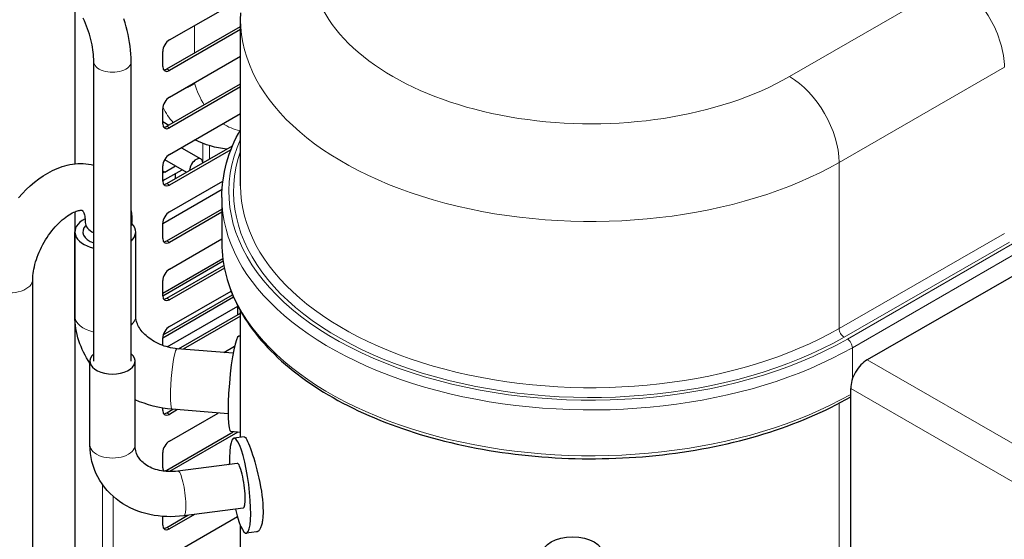
# Model space of a CAD drawing. Units: millimetres. Extents: x 3930 to 16157, y -353 to 1416.
# Drawn here: x 15229 to 15426, y 420 to 524 of the extents above; entities that cross this region are included whole.
import ezdxf

# ---------------------------------------------------------------- set-up
doc = ezdxf.new("R2010")
doc.units = ezdxf.units.MM
doc.header["$LTSCALE"] = 5
doc.layers.add('Visibile (ISO)', color=7, linetype='Continuous', lineweight=25)
doc.layers.add('Visibile sottile (ISO)', color=7, linetype='Continuous', lineweight=20)

msp = doc.modelspace()

# ---------------------------------------------------------------- linework, layer by layer
at = {"layer": 'Visibile (ISO)'}
for p, q in [((15239.8923, 527.9913), (15239.8923, 495.5638)), ((15258.8516, 520.4259), (15273.4136, 528.8116)), ((15273.1267, 491.1446), (15273.1267, 524.4851)), ((15258.3212, 514.5997), (15273.1267, 523.1256)), ((15273.1267, 522.5148), (15258.8516, 514.2943)), ((15257.5258, 515.0637), (15257.5258, 518.1295)), ((15243.6862, 456.0053), (15243.6862, 516.098)), ((15251.1862, 456.0053), (15251.1862, 516.098)), ((15258.8516, 508.9292), (15273.1267, 517.1497)), ((15258.3212, 503.103), (15273.1267, 511.6289)), ((15273.1267, 511.0181), (15258.8516, 502.7976)), ((15257.5258, 503.567), (15257.5258, 506.6328)), ((15258.8516, 497.4324), (15273.1267, 505.6529)), ((15257.5258, 504.0632), (15258.7572, 503.354)), ((15258.3212, 491.6062), (15271.5131, 499.2029)), ((15271.1936, 498.4081), (15258.8516, 491.3008)), ((15261.2444, 498.8104), (15265.1569, 496.5573)), ((15257.8957, 496.4114), (15262.2806, 493.8863)), ((15257.5258, 492.0702), (15257.5258, 495.136)), ((15257.9235, 493.9263), (15260.0673, 495.1609)), ((15257.9235, 492.3934), (15261.3983, 494.3944)), ((15258.8516, 485.9357), (15269.587, 492.1178)), ((15260.026, 493.6042), (15260.026, 492.5879)), ((15257.5258, 483.6003), (15269.4275, 490.454)), ((15269.3767, 488.8452), (15269.3767, 479.6478)), ((15455.14, 488.6987), (15398.7924, 456.2503)), ((15239.8923, 485.9559), (15239.8923, 412.2925)), ((15258.3212, 480.1095), (15269.3767, 486.4759)), ((15269.3767, 485.8651), (15258.8516, 479.8041)), ((15239.8973, 465.0542), (15239.8973, 481.9161)), ((15252.0848, 465.0542), (15252.0848, 481.9161)), ((15257.5258, 480.5735), (15257.5258, 483.6393)), ((15258.8516, 474.4389), (15269.3767, 480.4999)), ((15257.5258, 469.6485), (15269.5616, 476.5795)), ((15269.6364, 476.0118), (15257.5262, 469.038)), ((15258.3212, 468.6127), (15269.7652, 475.2029)), ((15269.868, 474.6512), (15258.8516, 468.3073)), ((15231.4541, 391.8996), (15231.4541, 472.3769)), ((15257.5258, 469.0767), (15257.5258, 472.1425)), ((15258.8516, 462.9422), (15271.2048, 470.0559)), ((15271.7297, 468.7863), (15257.5258, 460.6068)), ((15257.6214, 461.2727), (15271.5191, 469.2758)), ((15258.4335, 458.8301), (15272.5949, 466.9852)), ((15272.5076, 466.9349), (15272.5076, 465.2853)), ((15273.1267, 440.6903), (15273.1267, 466.0055)), ((15260.6634, 458.4647), (15273.1267, 465.6419)), ((15273.1267, 465.0311), (15261.5915, 458.3884)), ((15257.5258, 459.1152), (15257.5258, 460.6458)), ((15273.1267, 460.9669), (15272.7651, 460.9967)), ((15271.6207, 457.5633), (15260.4119, 458.4854)), ((15269.7436, 457.7177), (15271.9021, 458.9607)), ((15242.9128, 439.1434), (15242.9128, 456.0053)), ((15251.9596, 439.1434), (15251.9596, 456.0053)), ((15395.4779, 413.1391), (15395.4779, 450.5093)), ((15257.5258, 446.0832), (15257.5258, 446.5723)), ((15258.3212, 445.6192), (15259.5513, 446.3275)), ((15270.6215, 445.4168), (15259.4126, 446.3389)), ((15260.4794, 446.2512), (15258.8516, 445.3138)), ((15258.8516, 439.9486), (15268.6315, 445.5805)), ((15258.3212, 434.1224), (15271.6603, 441.8039)), ((15272.5884, 441.7275), (15258.8618, 433.8229)), ((15273.1267, 441.6832), (15271.1894, 441.8426)), ((15273.842, 440.7836), (15271.7935, 440.5163)), ((15257.5258, 434.5865), (15257.5258, 437.6523)), ((15272.4516, 435.4731), (15260.5655, 433.9219)), ((15270.6317, 435.2356), (15270.9284, 435.4064)), ((15257.5258, 423.0897), (15257.5258, 424.8319)), ((15258.3212, 422.6257), (15262.5421, 425.0563)), ((15263.9135, 425.2353), (15258.8516, 422.3203)), ((15258.8516, 416.9551), (15272.4845, 424.8058)), ((15273.6224, 426.5023), (15261.7363, 424.9511)), ((15273.1267, 377.7099), (15273.1267, 422.9106)), ((15276.3291, 421.7265), (15274.2805, 421.4592))]:
    msp.add_line(p, q, dxfattribs=at)
at = {"layer": 'Visibile (ISO)', "flags": 128}
for points in [[(15273.1267, 524.4851), (15273.1568, 525.8789)], [(15243.6862, 516.098), (15243.6792, 516.543), (15243.6579, 517.0014), (15243.6224, 517.4721), (15243.5723, 517.9543), (15243.5076, 518.4468), (15243.4281, 518.9488), (15243.3336, 519.4593), (15243.224, 519.9772), (15243.0993, 520.5017), (15242.9597, 521.0316), (15242.8054, 521.566), (15242.6366, 522.104), (15242.4535, 522.6446), (15242.2562, 523.1868), (15242.0451, 523.7297), (15241.8202, 524.2722), (15241.582, 524.8135)], [(15251.1862, 516.098), (15251.1731, 516.8546), (15251.1342, 517.6178), (15251.0699, 518.3866), (15250.9806, 519.1604), (15250.8669, 519.9382), (15250.7292, 520.7194), (15250.5679, 521.5031), (15250.3835, 522.2885), (15250.1764, 523.0747), (15249.947, 523.8608), (15249.6958, 524.6459)], [(15263.8897, 511.7167), (15263.8218, 511.667), (15263.7529, 511.6181), (15263.6828, 511.5698), (15263.6117, 511.5222), (15263.5396, 511.4754), (15263.4664, 511.4293), (15263.3922, 511.384), (15263.3169, 511.3394), (15263.2407, 511.2956), (15263.1635, 511.2526), (15263.0854, 511.2103), (15263.0063, 511.1689), (15262.9263, 511.1283), (15262.8455, 511.0885), (15262.7639, 511.0496), (15262.6814, 511.0115), (15262.5981, 510.9744), (15262.5141, 510.9381), (15262.4293, 510.9027), (15262.3438, 510.8682), (15262.2576, 510.8346), (15262.1707, 510.8019), (15262.0831, 510.7701), (15261.9948, 510.7392)], [(15269.3767, 488.8452), (15269.3916, 489.7161), (15269.4363, 490.5864), (15269.5107, 491.4559), (15269.6147, 492.3241), (15269.7481, 493.1905), (15269.9111, 494.0548), (15270.1033, 494.9163), (15270.3248, 495.7749), (15270.5754, 496.6299), (15270.8549, 497.4811), (15271.1631, 498.3281), (15271.4997, 499.1705), (15271.8646, 500.008), (15272.2576, 500.8403), (15272.6783, 501.6669), (15273.1267, 502.4875)], [(15270.3373, 498.5258), (15269.5075, 498.6274), (15268.6839, 498.7656), (15267.8681, 498.9409), (15267.0618, 499.1535), (15266.2666, 499.4036), (15265.4845, 499.6913), (15264.7171, 500.0162), (15263.9665, 500.3779)], [(15228.6163, 488.7736), (15229.3677, 489.6145), (15230.1489, 490.4153), (15230.9587, 491.1732), (15231.796, 491.8851), (15232.6595, 492.548), (15233.5483, 493.1594), (15234.4622, 493.7154), (15234.9285, 493.9712), (15235.4011, 494.2114), (15235.8799, 494.4355), (15236.3649, 494.6429), (15236.8561, 494.833), (15237.3534, 495.0052), (15237.8571, 495.159), (15238.3675, 495.2933), (15238.8841, 495.4071), (15239.4062, 495.4991), (15239.933, 495.5682), (15240.4638, 495.6134), (15240.9978, 495.6335), (15241.5344, 495.6274), (15242.0726, 495.594), (15242.612, 495.5321), (15243.1507, 495.4407), (15243.6862, 495.3191)], [(15231.4541, 472.3769), (15231.4622, 472.7537), (15231.4869, 473.152), (15231.529, 473.5697), (15231.5889, 474.0049), (15231.6675, 474.4554), (15231.7652, 474.919), (15231.8818, 475.3939), (15232.0173, 475.8778), (15232.1714, 476.3688), (15232.344, 476.8649), (15232.5347, 477.3641), (15232.7432, 477.8643), (15232.9685, 478.3638), (15233.21, 478.8608), (15233.467, 479.3534), (15233.7385, 479.8397), (15234.0239, 480.318), (15234.3219, 480.7866), (15234.6314, 481.244), (15234.9511, 481.6886), (15235.2798, 482.1188), (15235.6163, 482.533), (15235.9593, 482.9298), (15236.3069, 483.3081), (15236.6577, 483.6666), (15237.0098, 484.0041), (15237.3617, 484.3195), (15237.7117, 484.6117), (15238.0576, 484.8801), (15238.3973, 485.1241), (15238.7286, 485.3435), (15239.0495, 485.5377), (15239.3577, 485.7064), (15239.6507, 485.8499), (15239.9264, 485.9693), (15240.1824, 486.0656), (15240.4164, 486.1401), (15240.6261, 486.1938), (15240.8096, 486.2294), (15240.9666, 486.25), (15241.097, 486.2585), (15241.2003, 486.2582), (15241.2767, 486.2531), (15241.3286, 486.2475), (15241.3786, 486.2369), (15241.3886, 486.2286), (15241.3986, 486.2209), (15241.4402, 486.1808), (15241.4737, 486.1374), (15241.5158, 486.073), (15241.5665, 485.9832), (15241.6246, 485.8642), (15241.6857, 485.7145), (15241.7469, 485.5343), (15241.8055, 485.3236), (15241.8585, 485.0824), (15241.9032, 484.811), (15241.9372, 484.5103), (15241.9589, 484.1825), (15241.9665, 483.8293)], [(15251.1862, 486.1213), (15251.2551, 485.553), (15251.3035, 484.9814), (15251.3321, 484.4067), (15251.3415, 483.8293)], [(15269.3767, 479.6478), (15269.3899, 478.8331), (15269.4293, 478.0188), (15269.4948, 477.2053), (15269.5863, 476.393), (15269.7036, 475.5821), (15269.8467, 474.773), (15270.0154, 473.966), (15270.2096, 473.1614), (15270.4291, 472.3596), (15270.6739, 471.5608), (15270.9438, 470.7654), (15271.2386, 469.9738), (15271.5583, 469.1862), (15271.9028, 468.4029), (15272.2718, 467.6244), (15272.6654, 466.8508), (15273.0832, 466.0826), (15273.5252, 465.32), (15273.991, 464.5631), (15274.4803, 463.8123), (15274.993, 463.0676), (15275.5287, 462.3293), (15276.0873, 461.5976), (15276.6685, 460.8727), (15277.272, 460.1549), (15277.8976, 459.4443), (15278.5451, 458.7411), (15279.2143, 458.0456), (15279.9048, 457.3579), (15280.6164, 456.6784), (15281.349, 456.0071), (15282.1022, 455.3443), (15282.8758, 454.6902), (15283.6696, 454.045), (15284.4833, 453.409), (15285.3166, 452.7821), (15286.1693, 452.1648), (15287.0409, 451.5569), (15287.9312, 450.9589), (15288.8398, 450.3707), (15289.7664, 449.7926), (15290.7108, 449.2247), (15291.6725, 448.6673), (15292.6512, 448.1203), (15293.6467, 447.5841), (15294.6586, 447.0588), (15295.6866, 446.5445), (15296.7303, 446.0414), (15297.7895, 445.5497), (15298.8638, 445.0695), (15299.9529, 444.601), (15301.0565, 444.1443), (15302.1742, 443.6997), (15303.3055, 443.2671), (15304.4502, 442.8468), (15305.6077, 442.4388), (15306.7777, 442.0432), (15307.9598, 441.6602), (15309.1536, 441.2898), (15310.3587, 440.9322), (15311.5747, 440.5875), (15312.8012, 440.2557), (15314.0377, 439.937), (15315.284, 439.6315), (15316.5396, 439.3393), (15317.804, 439.0604), (15319.077, 438.7951), (15320.358, 438.5434), (15321.6468, 438.3054), (15322.9428, 438.0812), (15324.2456, 437.8709), (15325.5548, 437.6745), (15326.8699, 437.4921), (15328.1905, 437.3236), (15329.5162, 437.1692), (15330.8464, 437.0287), (15332.1808, 436.9024), (15333.5189, 436.7902), (15334.8602, 436.6921), (15336.2044, 436.6082), (15337.551, 436.5385), (15338.8995, 436.4831), (15340.2496, 436.442), (15341.6006, 436.4151), (15342.9523, 436.4026), (15344.3042, 436.4045), (15345.6558, 436.4209), (15347.0067, 436.4516), (15348.3563, 436.4967), (15349.7043, 436.5562), (15351.0503, 436.6299), (15352.3937, 436.7178), (15353.7341, 436.82), (15355.0712, 436.9363), (15356.4044, 437.0667), (15357.7334, 437.2112), (15359.0576, 437.3696), (15360.3767, 437.5421), (15361.6902, 437.7285), (15362.9977, 437.9287), (15364.2987, 438.1429), (15365.5928, 438.3707), (15366.8795, 438.6124), (15368.1585, 438.8677), (15369.4292, 439.1367), (15370.6913, 439.4193), (15371.9443, 439.7152), (15373.1878, 440.0244), (15374.4216, 440.3469), (15375.645, 440.6824), (15376.8579, 441.0308), (15378.0598, 441.3921), (15379.2502, 441.7662), (15380.4289, 442.1528), (15381.5954, 442.5519), (15382.7493, 442.9634), (15383.8903, 443.3872), (15385.0179, 443.8231), (15386.1318, 444.271), (15387.2315, 444.7309), (15388.3167, 445.2026), (15389.387, 445.6859), (15390.4421, 446.1807), (15391.4817, 446.6868), (15392.5054, 447.2041), (15393.5129, 447.7324), (15394.5038, 448.2716), (15395.4779, 448.8215)], [(15242.9128, 455.5832), (15242.5676, 456.1092), (15242.2406, 456.6466), (15241.9324, 457.1949), (15241.6434, 457.7537), (15241.3744, 458.3225), (15241.126, 458.9007), (15240.8988, 459.488), (15240.6935, 460.0837), (15240.5106, 460.6872), (15240.3506, 461.2975), (15240.214, 461.9138), (15240.1012, 462.5351), (15240.0126, 463.1607), (15239.9488, 463.7897), (15239.9102, 464.4211), (15239.8973, 465.0542)], [(15260.4119, 458.4854), (15259.9721, 458.5306), (15259.5316, 458.5938), (15259.0921, 458.6748), (15258.655, 458.7733), (15258.2222, 458.889), (15257.7953, 459.0217), (15257.3759, 459.1708), (15256.9654, 459.3354), (15256.5652, 459.5147), (15256.1769, 459.7079), (15255.8019, 459.9142), (15255.4414, 460.1324), (15255.0966, 460.3615), (15254.7683, 460.6), (15254.4575, 460.8468), (15254.1652, 461.1005), (15253.8922, 461.3598), (15253.639, 461.6232), (15253.4056, 461.8893), (15253.1924, 462.1568), (15252.9994, 462.4241), (15252.8267, 462.6898), (15252.6742, 462.9526), (15252.5411, 463.2114), (15252.4268, 463.4654), (15252.3305, 463.7137), (15252.2516, 463.9555), (15252.1891, 464.1899), (15252.1097, 464.6363), (15252.0848, 465.0542)], [(15259.4126, 446.3389), (15258.4531, 446.438), (15257.498, 446.5769), (15256.5491, 446.7552), (15255.6082, 446.9723), (15254.677, 447.228), (15253.7573, 447.5217), (15252.8509, 447.8531), (15251.9596, 448.2216)], [(15273.8424, 440.7812), (15273.9517, 440.7549), (15274.0763, 440.6488), (15274.2165, 440.4605), (15274.3716, 440.1925), (15274.5391, 439.8529), (15274.7164, 439.45), (15274.9012, 438.9915), (15275.0981, 438.4665), (15275.3073, 437.873), (15275.5253, 437.2181), (15275.7485, 436.5091), (15275.9732, 435.7541), (15276.1947, 434.965), (15276.4087, 434.1551), (15276.6108, 433.3377), (15276.7988, 432.5171), (15276.9768, 431.669), (15277.1411, 430.8022), (15277.2871, 429.9299), (15277.4103, 429.065), (15277.5071, 428.2199), (15277.5768, 427.4056), (15277.6188, 426.6332), (15277.6329, 425.9135)], [(15261.7363, 424.9511), (15260.8804, 424.8571), (15260.0232, 424.7983), (15259.1663, 424.7751), (15258.3114, 424.7879), (15257.4601, 424.837), (15256.614, 424.9228), (15255.7749, 425.0458), (15254.9443, 425.2061), (15254.1242, 425.4039), (15253.3165, 425.6393), (15252.523, 425.9125), (15251.7458, 426.2236), (15250.9867, 426.5727), (15250.2478, 426.96), (15249.5313, 427.3849), (15248.8397, 427.8469), (15248.1752, 428.3452), (15247.5402, 428.8792), (15246.9369, 429.4482), (15246.368, 430.0514), (15245.8359, 430.6872), (15245.3426, 431.3533), (15244.8902, 432.0476), (15244.4807, 432.7678), (15244.116, 433.5118), (15243.7982, 434.2771), (15243.5284, 435.0605), (15243.307, 435.859), (15243.1344, 436.6696), (15243.011, 437.4892), (15242.9371, 438.3148), (15242.9128, 439.1434)], [(15260.5655, 433.9219), (15260.0756, 433.8682), (15259.5901, 433.835), (15259.1108, 433.822), (15258.6392, 433.8289), (15258.1769, 433.8555), (15257.7254, 433.9012), (15257.2864, 433.9656), (15256.8609, 434.0477), (15256.4501, 434.1468), (15256.0552, 434.2617), (15255.6771, 434.3917), (15255.317, 434.5358), (15254.9757, 434.6928), (15254.6535, 434.8616), (15254.3504, 435.0411), (15254.0668, 435.2303), (15253.8027, 435.4282), (15253.5584, 435.6336), (15253.3334, 435.8456), (15253.1273, 436.0638), (15252.9394, 436.2878), (15252.7692, 436.5175), (15252.48, 436.9927), (15252.2549, 437.4892), (15252.0927, 438.0108), (15251.9938, 438.5611), (15251.9683, 438.8481), (15251.9596, 439.1434)], [(15277.6329, 425.9135), (15277.6303, 425.6175), (15277.6224, 425.3265), (15277.6092, 425.0414), (15277.5909, 424.7631), (15277.5673, 424.4927), (15277.5386, 424.2311), (15277.5049, 423.9792), (15277.466, 423.7379), (15277.4221, 423.5082), (15277.3732, 423.2912), (15277.3194, 423.0874), (15277.2611, 422.8973), (15277.1987, 422.7211), (15277.1326, 422.5588), (15277.0631, 422.4106), (15276.9907, 422.2768), (15276.9156, 422.1576), (15276.8382, 422.053), (15276.759, 421.9632), (15276.6782, 421.8885), (15276.595, 421.8279), (15276.5088, 421.7809), (15276.4199, 421.7478), (15276.3288, 421.7289)]]:
    msp.add_lwpolyline(points, dxfattribs=at)
at = {"layer": 'Visibile (ISO)'}
for centre, major_axis, ratio, start_param, end_param in [((15258.8516, 518.893), (0.9357, 1.6248), 0.57809312, 0.78346445, 2.35426078), ((15258.8516, 515.8272), (-0.9357, -1.6248), 0.57809312, 5.49585344, 7.06664976), ((15258.3212, 516.1326), (-0.9357, -1.6248), 0.57809312, 0.28618803, 0.78346445), ((15258.8516, 507.3963), (0.9357, 1.6248), 0.57809312, 0.78346445, 2.35426078), ((15258.8516, 504.3305), (-0.9357, -1.6248), 0.57809312, 5.49585344, 7.06664976), ((15258.3212, 504.6359), (-0.9357, -1.6248), 0.57809312, 0.28618803, 0.78346445), ((15258.8516, 495.8995), (0.9357, 1.6248), 0.57809312, 0.78346445, 2.35426078), ((15264.2212, 494.9325), (0.9357, 1.6248), 0.57809312, 5.54236915, 8.59093038), ((15257.9235, 490.8605), (1.8714, 3.2497), 0.57809312, 0.78346445, 0.93403273), ((15257.9235, 490.8605), (0.9357, 1.6248), 0.57809312, 0.78346445, 1.08815711), ((15258.8516, 492.8337), (-0.9357, -1.6248), 0.57809312, 5.49585344, 7.06664976), ((15258.3212, 493.1391), (-0.9357, -1.6248), 0.57809312, 0.28618803, 0.78346445), ((15258.8516, 484.4028), (0.9357, 1.6248), 0.57809312, 0.78346445, 2.35426078), ((15245.9911, 481.9161), (-6.0937, 0), 0.5758617, 5.44069277, 7.46609107), ((15246.654, 483.8293), (-4.6875, 0), 0.5758617, 0, 0.88520757), ((15246.654, 483.8293), (4.6875, 0), 0.5758617, 6.02506362, 6.28318531), ((15245.9911, 481.9161), (-4.5, 0), 0.5758617, 5.76059231, 7.31624274), ((15245.9911, 481.9161), (6.0937, 0), 0.5758617, 5.73320095, 6.78748354), ((15258.8516, 481.337), (-0.9357, -1.6248), 0.57809312, 5.49585344, 7.06664976), ((15258.3212, 481.6424), (-0.9357, -1.6248), 0.57809312, 0.28618803, 0.78346445), ((15258.8516, 472.906), (0.9357, 1.6248), 0.57809312, 0.78346445, 2.35426078), ((15258.8516, 469.8402), (-0.9357, -1.6248), 0.57809312, 5.49585344, 7.06664976), ((15258.3212, 470.1456), (-0.9357, -1.6248), 0.57809312, 0.28618803, 0.78346445), ((15258.8516, 461.4093), (0.9357, 1.6248), 0.57809312, 0.78346445, 2.35426078), ((15271.9772, 451.4196), (0.7879, 9.577), 0.11561862, 0, 3.14159265), ((15247.4362, 456.0053), (4.5234, 0), 0.5758617, 2.54814132, 6.87663665), ((15398.7924, 452.418), (-2.3392, -4.0621), 0.57809312, 3.92505711, 5.49585344), ((15258.8516, 446.8467), (-0.9357, -1.6248), 0.57809312, 5.49585344, 7.06664976), ((15258.3212, 447.1521), (-0.9357, -1.6248), 0.57809312, 0.28618803, 0.78346445), ((15273.037, 430.9877), (-1.2435, 9.5286), 0.18069563, 2.06091626, 7.3638617), ((15258.8516, 438.4157), (0.9357, 1.6248), 0.57809312, 0.78346445, 2.35426078), ((15258.8516, 435.3499), (-0.9357, -1.6248), 0.57809312, 5.49585344, 6.04115253), ((15273.037, 430.9877), (-0.5854, 4.4854), 0.18069563, 3.14159265, 6.28318531), ((15258.3212, 435.6553), (-0.9357, -1.6248), 0.57809312, 0.28618803, 0.78346445), ((15258.8516, 423.8532), (-0.9357, -1.6248), 0.57809312, 5.49585344, 7.06664976), ((15258.3212, 424.1586), (-0.9357, -1.6248), 0.57809312, 0.28618803, 0.78346445)]:
    msp.add_ellipse(centre, major_axis=major_axis, ratio=ratio, start_param=start_param, end_param=end_param, dxfattribs=at)
msp.add_ellipse((15339.7178, 417.2536), major_axis=(6.0938, 0), ratio=0.5758617, dxfattribs=at)
at = {"layer": 'Visibile sottile (ISO)'}
for p, q in [((15416.3596, 532.1644), (15383.214, 513.0771)), ((15263.8897, 517.8064), (15263.8897, 523.3272)), ((15258.8516, 514.2943), (15258.3212, 514.5997)), ((15393.1577, 495.8542), (15426.3033, 514.9415)), ((15263.8897, 511.7167), (15263.8897, 511.8305)), ((15258.8516, 502.7976), (15258.3212, 503.103)), ((15265.547, 499.6667), (15265.547, 495.7673)), ((15266.8728, 496.5307), (15266.8728, 499.2092)), ((15393.1577, 462.5136), (15393.1577, 495.8542)), ((15257.9235, 493.9263), (15257.5258, 494.1554)), ((15258.8516, 491.3008), (15258.3212, 491.6062)), ((15258.8516, 479.8041), (15258.3212, 480.1095)), ((15426.3033, 481.6009), (15393.1577, 462.5136)), ((15394.152, 460.7913), (15427.2977, 479.8786)), ((15427.9606, 479.4969), (15394.815, 460.4096)), ((15395.8093, 458.6873), (15428.955, 477.7746)), ((15258.8516, 468.3073), (15258.3212, 468.6127)), ((15395.8093, 458.6873), (15395.8093, 452.3706)), ((15445.1963, 429.5281), (15398.7924, 456.2503)), ((15395.4779, 450.5093), (15441.8817, 423.7871)), ((15393.1577, 411.5574), (15393.1577, 447.5439)), ((15258.8516, 445.3138), (15258.3212, 445.6192)), ((15258.8408, 433.8233), (15258.3212, 434.1224)), ((15245.4607, 431.1845), (15245.4607, 392.745)), ((15247.5821, 428.8417), (15247.5821, 393.9666)), ((15258.8516, 422.3203), (15258.3212, 422.6257))]:
    msp.add_line(p, q, dxfattribs=at)
for centre, major_axis, ratio, start_param, end_param in [((15343.4392, 535.9819), (-56.25, 0), 0.5758617, 5.49778714, 8.6393798), ((15416.3596, 520.6677), (7.0176, -12.1863), 0.57809312, 0.78733187, 2.3581282), ((15343.4392, 524.4851), (-70.3125, 0), 0.5758617, 0, 2.35619449), ((15247.4362, 516.098), (3.75, 0), 0.5758617, 3.14159265, 6.28318531), ((15287.0917, 533.0153), (-17.0763, -29.6534), 0.57809312, 5.78353553, 5.99310292), ((15383.214, 501.5804), (-7.0176, 12.1863), 0.57809312, 3.92892453, 5.49972085), ((15283.1142, 535.3058), (-19.8833, -34.5279), 0.57809312, 5.92921543, 6.07857558), ((15287.0917, 533.0153), (-17.0763, -29.6534), 0.57809312, 6.25820488, 6.44246309), ((15343.4392, 489.9949), (-72.6562, 0), 0.5758617, 6.02849725, 8.6393798), ((15343.4392, 489.9949), (-71.7187, 0), 0.5758617, 6.08483079, 8.6393798), ((15343.4392, 491.1446), (-70.3125, 0), 0.5758617, 0, 2.35619449), ((15343.4392, 488.8452), (-74.0625, 0), 0.5758617, 0, 2.35619449), ((15343.4392, 479.6478), (-74.0625, 0), 0.5758617, 0, 2.34988524), ((15226.7666, 472.3769), (4.6875, 0), 0.5758617, 3.14159265, 6.28318531), ((15245.9911, 465.0542), (-6.0937, 0), 0.5758617, 0, 1.18290576), ((15245.9911, 465.0542), (6.0938, 0), 0.5758617, 5.73320095, 6.28318531), ((15394.152, 461.941), (-0.7018, 1.2186), 0.57809312, 0.78733187, 2.3581282), ((15394.815, 459.2599), (0.7018, -1.2186), 0.57809312, 0.78733187, 2.3581282), ((15259.9122, 452.4122), (0.4996, 6.0732), 0.11561862, 0, 3.14159265), ((15247.4362, 439.1434), (4.5234, 0), 0.5758617, 3.14159265, 6.28318531), ((15261.1509, 429.4365), (-0.5854, 4.4854), 0.18069563, 3.14159265, 6.28318531)]:
    msp.add_ellipse(centre, major_axis=major_axis, ratio=ratio, start_param=start_param, end_param=end_param, dxfattribs=at)

doc.saveas('drawing.dxf')
